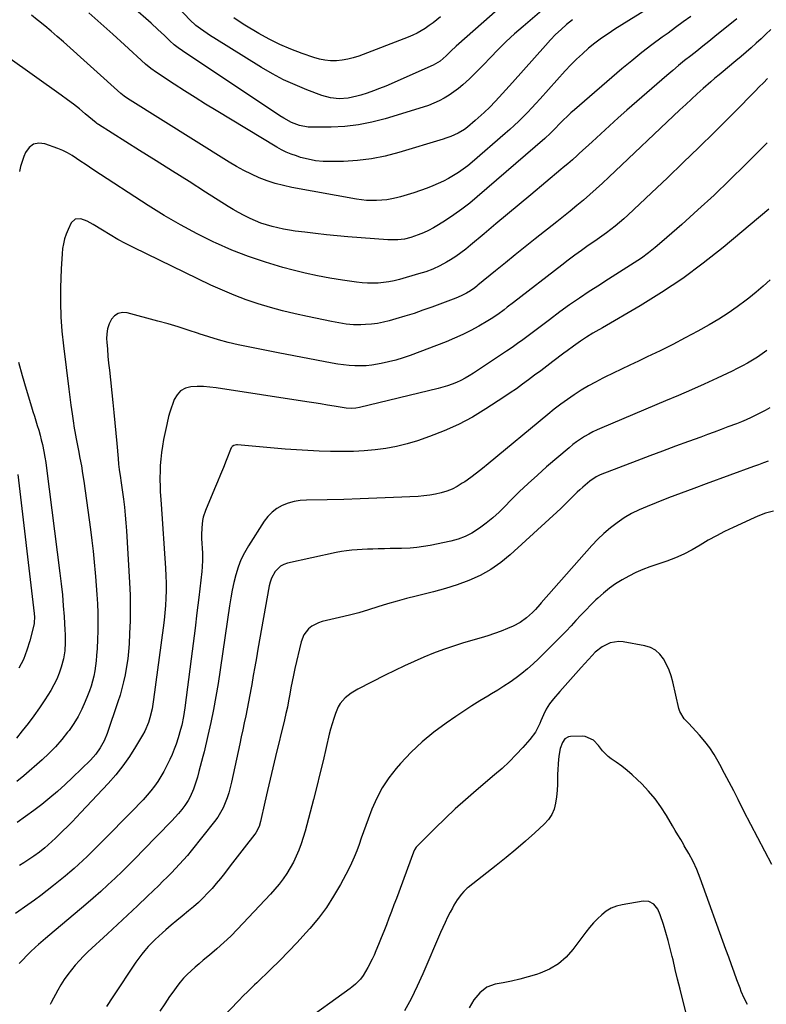
# Model space of a CAD drawing. Units: inches. Extents: x 1825430 to 1830744, y 436871 to 442219.
# Drawn here: x 1827607 to 1827998, y 440436 to 440952 of the extents above; entities that cross this region are included whole.
import ezdxf

# ---------------------------------------------------------------- set-up
doc = ezdxf.new("R2010")
doc.units = ezdxf.units.IN
doc.header["$MEASUREMENT"] = 0
doc.layers.add('7', color=7, linetype='Continuous')
doc.layers.add('8', color=7, linetype='Continuous')

msp = doc.modelspace()

# ---------------------------------------------------------------- linework, layer by layer
at = {"layer": '7', "color": 18}
for points in [[(1827889.59, 440985.39, 2022), (1827837, 440938.87, 2022), (1827835.62, 440937.62, 2022), (1827832.91, 440935.06, 2022), (1827830.47, 440932.6, 2022), (1827827.26, 440929.8, 2022), (1827823.58, 440927.66, 2022), (1827798.79, 440916.82, 2022), (1827795.59, 440915.5, 2022), (1827792.37, 440914.25, 2022), (1827789.1, 440913.12, 2022), (1827785.8, 440912.07, 2022), (1827783.64, 440911.43, 2022), (1827779.11, 440910.45, 2022), (1827774.49, 440910.19, 2022), (1827769.9, 440910.67, 2022), (1827765.45, 440911.91, 2022), (1827757.45, 440914.89, 2022), (1827751.35, 440917.37, 2022), (1827745.36, 440920.09, 2022), (1827739.55, 440923.16, 2022), (1827733.85, 440926.46, 2022), (1827708.85, 440941.97, 2022), (1827707.08, 440943.1, 2022), (1827703.62, 440945.47, 2022), (1827701.92, 440946.7, 2022), (1827699.44, 440948.58, 2022), (1827696.25, 440951.51, 2022), (1827687.75, 440960.52, 2022)], [(1827939.32, 440959.38, 2016), (1827918.72, 440946.53, 2016), (1827915.17, 440944.21, 2016), (1827911.68, 440941.79, 2016), (1827908.31, 440939.22, 2016), (1827905, 440936.55, 2016), (1827901.81, 440933.75, 2016), (1827898.7, 440930.86, 2016), (1827895.72, 440927.84, 2016), (1827892.81, 440924.75, 2016), (1827879.59, 440910.06, 2016), (1827877.42, 440907.68, 2016), (1827875.22, 440905.32, 2016), (1827872.99, 440902.99, 2016), (1827870.74, 440900.68, 2016), (1827868.44, 440898.42, 2016), (1827866.12, 440896.19, 2016), (1827863.73, 440894.02, 2016), (1827861.32, 440891.89, 2016), (1827844.11, 440877.03, 2016), (1827841.77, 440875.11, 2016), (1827839.37, 440873.26, 2016), (1827836.89, 440871.54, 2016), (1827834.35, 440869.89, 2016), (1827831.73, 440868.39, 2016), (1827829.06, 440866.98, 2016), (1827826.32, 440865.72, 2016), (1827823.52, 440864.56, 2016), (1827820.44, 440863.39, 2016), (1827816.99, 440862.13, 2016), (1827813.52, 440860.95, 2016), (1827810.01, 440859.87, 2016), (1827806.48, 440858.87, 2016), (1827804.52, 440858.35, 2016), (1827801.94, 440857.75, 2016), (1827799.34, 440857.27, 2016), (1827796.71, 440856.98, 2016), (1827794.07, 440856.81, 2016), (1827791.42, 440856.82, 2016), (1827788.78, 440856.93, 2016), (1827786.15, 440857.21, 2016), (1827783.52, 440857.6, 2016), (1827749.6, 440863.76, 2016), (1827745.25, 440864.7, 2016), (1827740.96, 440865.82, 2016), (1827736.75, 440867.23, 2016), (1827732.6, 440868.82, 2016), (1827728.54, 440870.65, 2016), (1827724.54, 440872.61, 2016), (1827720.64, 440874.75, 2016), (1827716.81, 440877.02, 2016), (1827663.68, 440910.25, 2016), (1827661.88, 440911.5, 2016), (1827660.19, 440912.89, 2016), (1827630.1, 440939.9, 2016), (1827626.88, 440942.74, 2016), (1827623.64, 440945.54, 2016), (1827620.35, 440948.29, 2016), (1827617.03, 440951.01, 2016), (1827616.44, 440951.49, 2016), (1827613.37, 440953.91, 2016)], [(1827958.44, 440953.29, 2014), (1827954.5, 440950.34, 2014), (1827950.54, 440947.43, 2014), (1827946.56, 440944.54, 2014), (1827943.58, 440942.42, 2014), (1827938.16, 440938.42, 2014), (1827932.8, 440934.32, 2014), (1827927.56, 440930.09, 2014), (1827922.39, 440925.76, 2014), (1827897.59, 440904.41, 2014), (1827895.65, 440902.69, 2014), (1827893.75, 440900.94, 2014), (1827891.9, 440899.13, 2014), (1827890.08, 440897.28, 2014), (1827887.19, 440894.27, 2014), (1827885.08, 440892.1, 2014), (1827882.13, 440889.35, 2014), (1827846.76, 440858.86, 2014), (1827842.77, 440855.56, 2014), (1827838.68, 440852.38, 2014), (1827834.47, 440849.37, 2014), (1827830.16, 440846.48, 2014), (1827826.4, 440844.07, 2014), (1827823.87, 440842.57, 2014), (1827821.28, 440841.17, 2014), (1827818.6, 440839.95, 2014), (1827815.87, 440838.84, 2014), (1827811.93, 440837.46, 2014), (1827808.58, 440836.67, 2014), (1827805.15, 440836.26, 2014), (1827801.7, 440836.2, 2014), (1827799.97, 440836.29, 2014), (1827778.99, 440837.91, 2014), (1827773.37, 440838.39, 2014), (1827767.75, 440838.93, 2014), (1827762.14, 440839.55, 2014), (1827756.54, 440840.24, 2014), (1827751.47, 440840.9, 2014), (1827748.42, 440841.35, 2014), (1827745.38, 440841.87, 2014), (1827742.37, 440842.5, 2014), (1827739.37, 440843.21, 2014), (1827736.41, 440844.05, 2014), (1827733.5, 440845.02, 2014), (1827730.64, 440846.15, 2014), (1827727.83, 440847.41, 2014), (1827724.69, 440848.99, 2014), (1827721.84, 440850.51, 2014), (1827719.05, 440852.12, 2014), (1827716.3, 440853.81, 2014), (1827704.5, 440861.31, 2014), (1827695.87, 440866.78, 2014), (1827687.23, 440872.25, 2014), (1827678.59, 440877.7, 2014), (1827669.94, 440883.14, 2014), (1827648.52, 440896.6, 2014), (1827648.21, 440896.8, 2014), (1827647.62, 440897.25, 2014), (1827647.34, 440897.48, 2014), (1827641.53, 440902.31, 2014), (1827638.46, 440904.81, 2014), (1827635.35, 440907.26, 2014), (1827632.18, 440909.64, 2014), (1827628.98, 440911.97, 2014), (1827601.01, 440931.84, 2014)], [(1827896.49, 440951.55, 2018), (1827893.47, 440949.06, 2018), (1827890.57, 440946.44, 2018), (1827887.74, 440943.74, 2018), (1827885.02, 440940.93, 2018), (1827882.37, 440938.05, 2018), (1827865.18, 440918.61, 2018), (1827863.47, 440916.69, 2018), (1827861.74, 440914.77, 2018), (1827860, 440912.87, 2018), (1827858.26, 440910.97, 2018), (1827856.13, 440908.72, 2018), (1827853.24, 440905.79, 2018), (1827850.26, 440902.95, 2018), (1827847.21, 440900.19, 2018), (1827845.67, 440898.83, 2018), (1827841.62, 440895.33, 2018), (1827840.09, 440894.11, 2018), (1827836.75, 440892.06, 2018), (1827832.87, 440890.39, 2018), (1827830.22, 440889.44, 2018), (1827828.88, 440889.01, 2018), (1827805.62, 440881.99, 2018), (1827798.51, 440880.15, 2018), (1827791.33, 440878.71, 2018), (1827784.06, 440877.85, 2018), (1827776.73, 440877.38, 2018), (1827770.01, 440877.22, 2018), (1827766.02, 440877.33, 2018), (1827762.06, 440877.69, 2018), (1827758.16, 440878.45, 2018), (1827754.29, 440879.47, 2018), (1827752.05, 440880.18, 2018), (1827749.38, 440881.13, 2018), (1827746.76, 440882.2, 2018), (1827744.23, 440883.46, 2018), (1827741.75, 440884.84, 2018), (1827710.06, 440903.94, 2018), (1827704.53, 440907.32, 2018), (1827699.02, 440910.74, 2018), (1827693.55, 440914.22, 2018), (1827688.11, 440917.74, 2018), (1827678.8, 440923.85, 2018), (1827675.83, 440925.96, 2018), (1827673.04, 440928.31, 2018), (1827662.08, 440938.34, 2018), (1827655.91, 440943.95, 2018), (1827649.72, 440949.54, 2018), (1827643.5, 440955.09, 2018)], [(1827827.53, 440953.11, 2024), (1827825.6, 440951.49, 2024), (1827823.64, 440949.93, 2024), (1827821.61, 440948.44, 2024), (1827819.54, 440947.01, 2024), (1827817.4, 440945.69, 2024), (1827815.21, 440944.47, 2024), (1827812.95, 440943.4, 2024), (1827810.63, 440942.42, 2024), (1827784.73, 440932.51, 2024), (1827781.86, 440931.57, 2024), (1827778.96, 440930.82, 2024), (1827776, 440930.35, 2024), (1827773, 440930.06, 2024), (1827769.99, 440930.09, 2024), (1827767.01, 440930.35, 2024), (1827764.09, 440930.93, 2024), (1827761.19, 440931.74, 2024), (1827755.02, 440933.84, 2024), (1827749.15, 440936.05, 2024), (1827743.4, 440938.5, 2024), (1827737.81, 440941.33, 2024), (1827732.34, 440944.39, 2024), (1827725.16, 440948.73, 2024), (1827722.19, 440950.6, 2024), (1827719.26, 440952.53, 2024)], [(1827982.52, 440952.06, 2012), (1827971.1, 440942.73, 2012), (1827967.96, 440940.18, 2012), (1827964.8, 440937.64, 2012), (1827961.62, 440935.13, 2012), (1827958.43, 440932.64, 2012), (1827955.26, 440930.13, 2012), (1827952.11, 440927.59, 2012), (1827949.01, 440924.99, 2012), (1827945.93, 440922.36, 2012), (1827925.09, 440904.16, 2012), (1827920.47, 440900.09, 2012), (1827915.88, 440895.99, 2012), (1827911.32, 440891.84, 2012), (1827906.8, 440887.66, 2012), (1827900.12, 440881.43, 2012), (1827898.94, 440880.35, 2012), (1827896.57, 440878.22, 2012), (1827894.15, 440876.15, 2012), (1827891.72, 440874.08, 2012), (1827890.5, 440873.06, 2012), (1827874.73, 440859.87, 2012), (1827868.65, 440854.77, 2012), (1827862.56, 440849.67, 2012), (1827856.48, 440844.57, 2012), (1827850.4, 440839.47, 2012), (1827843.19, 440833.42, 2012), (1827840.67, 440831.39, 2012), (1827838.09, 440829.45, 2012), (1827835.44, 440827.62, 2012), (1827832.73, 440825.86, 2012), (1827830.6, 440824.55, 2012), (1827827.15, 440822.62, 2012), (1827823.54, 440820.99, 2012), (1827819.82, 440819.61, 2012), (1827816.03, 440818.42, 2012), (1827805.97, 440815.52, 2012), (1827803.23, 440814.83, 2012), (1827800.47, 440814.26, 2012), (1827797.68, 440813.89, 2012), (1827794.87, 440813.64, 2012), (1827792.04, 440813.56, 2012), (1827789.22, 440813.6, 2012), (1827786.41, 440813.81, 2012), (1827783.6, 440814.12, 2012), (1827776.15, 440815.19, 2012), (1827769.65, 440816.23, 2012), (1827763.17, 440817.43, 2012), (1827756.74, 440818.85, 2012), (1827750.34, 440820.42, 2012), (1827744.88, 440821.86, 2012), (1827735.86, 440824.51, 2012), (1827726.96, 440827.48, 2012), (1827718.24, 440830.93, 2012), (1827709.64, 440834.71, 2012), (1827708.85, 440835.09, 2012), (1827700.04, 440839.47, 2012), (1827691.36, 440844.09, 2012), (1827682.87, 440849.06, 2012), (1827674.52, 440854.26, 2012), (1827646.06, 440872.77, 2012), (1827643.76, 440874.29, 2012), (1827641.47, 440875.82, 2012), (1827639.19, 440877.37, 2012), (1827636.93, 440878.94, 2012), (1827634.63, 440880.43, 2012), (1827632.26, 440881.79, 2012), (1827629.79, 440882.97, 2012), (1827627.26, 440884.03, 2012), (1827620.47, 440886.57, 2012), (1827617.27, 440886.91, 2012), (1827614.44, 440886.4, 2012), (1827612.16, 440884.65, 2012), (1827610.24, 440882.07, 2012), (1827609.37, 440879.91, 2012), (1827608.45, 440877.35, 2012), (1827607.66, 440874.74, 2012), (1827607.08, 440872.08, 2012)], [(1827998.65, 440920.74, 2008), (1827996.47, 440918.57, 2008), (1827994.32, 440916.38, 2008), (1827992.18, 440914.17, 2008), (1827990.04, 440911.96, 2008), (1827987.89, 440909.76, 2008), (1827985.73, 440907.57, 2008), (1827983.56, 440905.39, 2008), (1827970.85, 440892.74, 2008), (1827962.71, 440884.7, 2008), (1827954.52, 440876.7, 2008), (1827946.27, 440868.78, 2008), (1827937.98, 440860.89, 2008), (1827925.61, 440849.22, 2008), (1827923.44, 440847.24, 2008), (1827921.23, 440845.31, 2008), (1827918.96, 440843.46, 2008), (1827916.65, 440841.66, 2008), (1827914.3, 440839.91, 2008), (1827911.93, 440838.18, 2008), (1827909.53, 440836.48, 2008), (1827907.13, 440834.81, 2008), (1827904.85, 440833.25, 2008), (1827901.31, 440830.78, 2008), (1827897.8, 440828.27, 2008), (1827894.34, 440825.7, 2008), (1827890.92, 440823.08, 2008), (1827865.71, 440803.48, 2008), (1827862.43, 440800.94, 2008), (1827860.78, 440799.68, 2008), (1827857.46, 440797.2, 2008), (1827854.03, 440794.9, 2008), (1827852.26, 440793.82, 2008), (1827847.61, 440791.1, 2008), (1827843.44, 440788.81, 2008), (1827839.2, 440786.65, 2008), (1827834.87, 440784.72, 2008), (1827830.46, 440782.92, 2008), (1827811.6, 440775.79, 2008), (1827807.87, 440774.49, 2008), (1827804.11, 440773.32, 2008), (1827800.29, 440772.33, 2008), (1827796.44, 440771.48, 2008), (1827791.63, 440770.65, 2008), (1827788.65, 440770.33, 2008), (1827785.66, 440770.23, 2008), (1827782.66, 440770.27, 2008), (1827779.66, 440770.49, 2008), (1827776.67, 440770.79, 2008), (1827773.69, 440771.21, 2008), (1827770.72, 440771.71, 2008), (1827742.44, 440777.1, 2008), (1827737.22, 440778.12, 2008), (1827732, 440779.16, 2008), (1827726.78, 440780.24, 2008), (1827721.57, 440781.35, 2008), (1827716.4, 440782.57, 2008), (1827711.26, 440783.92, 2008), (1827706.17, 440785.46, 2008), (1827701.12, 440787.12, 2008), (1827700.74, 440787.25, 2008), (1827695.5, 440789.02, 2008), (1827690.24, 440790.71, 2008), (1827684.94, 440792.27, 2008), (1827679.62, 440793.75, 2008), (1827663.46, 440798.05, 2008), (1827661.01, 440798.18, 2008), (1827658.78, 440797.76, 2008), (1827656.89, 440796.51, 2008), (1827655.22, 440794.71, 2008), (1827654.04, 440792.27, 2008), (1827653.18, 440789.75, 2008), (1827652.8, 440787.11, 2008), (1827652.74, 440784.4, 2008), (1827652.86, 440782.66, 2008), (1827653.14, 440779.02, 2008), (1827653.44, 440775.38, 2008), (1827653.79, 440771.74, 2008), (1827654.16, 440768.1, 2008), (1827655.97, 440751.17, 2008), (1827656.52, 440745.79, 2008), (1827657.06, 440740.41, 2008), (1827657.56, 440735.02, 2008), (1827658.04, 440729.63, 2008), (1827658.72, 440721.73, 2008), (1827659, 440718.86, 2008), (1827659.36, 440716, 2008), (1827659.96, 440711.71, 2008), (1827660.16, 440710.29, 2008), (1827661.5, 440700.5, 2008), (1827662.03, 440696.36, 2008), (1827662.48, 440692.2, 2008), (1827662.86, 440688.03, 2008), (1827663.15, 440683.86, 2008), (1827664.73, 440656.86, 2008), (1827665.01, 440650.19, 2008), (1827665.14, 440643.51, 2008), (1827665.04, 440636.83, 2008), (1827664.79, 440630.16, 2008), (1827664.49, 440624.7, 2008), (1827664.2, 440620.76, 2008), (1827663.79, 440616.84, 2008), (1827663.21, 440612.94, 2008), (1827662.42, 440608.5, 2008), (1827661.63, 440604.91, 2008), (1827660.75, 440601.35, 2008), (1827659.74, 440597.83, 2008), (1827658.63, 440594.34, 2008), (1827653, 440577.74, 2008), (1827651.44, 440573.92, 2008), (1827649.44, 440570.31, 2008), (1827647.03, 440566.95, 2008), (1827645.68, 440565.4, 2008), (1827644.25, 440563.9, 2008), (1827634.94, 440554.77, 2008), (1827631.06, 440551.09, 2008), (1827627.11, 440547.5, 2008), (1827623.03, 440544.04, 2008), (1827618.88, 440540.67, 2008), (1827614.63, 440537.42, 2008), (1827610.32, 440534.26, 2008), (1827605.92, 440531.21, 2008)], [(1827998.53, 440887.07, 2006), (1827987.14, 440875.69, 2006), (1827978.96, 440867.66, 2006), (1827970.68, 440859.74, 2006), (1827962.25, 440851.98, 2006), (1827953.72, 440844.32, 2006), (1827943.35, 440835.18, 2006), (1827939.87, 440832.25, 2006), (1827936.32, 440829.43, 2006), (1827932.64, 440826.76, 2006), (1827928.89, 440824.2, 2006), (1827925.07, 440821.73, 2006), (1827921.24, 440819.28, 2006), (1827917.39, 440816.84, 2006), (1827913.54, 440814.43, 2006), (1827910.64, 440812.62, 2006), (1827905.37, 440809.25, 2006), (1827900.17, 440805.79, 2006), (1827895.06, 440802.2, 2006), (1827890, 440798.51, 2006), (1827884.46, 440794.36, 2006), (1827881.69, 440792.28, 2006), (1827878.92, 440790.2, 2006), (1827876.15, 440788.12, 2006), (1827873.38, 440786.04, 2006), (1827870.6, 440783.98, 2006), (1827867.79, 440781.95, 2006), (1827864.95, 440779.97, 2006), (1827862.09, 440778.03, 2006), (1827844.68, 440766.43, 2006), (1827842.55, 440765.1, 2006), (1827840.38, 440763.84, 2006), (1827838.14, 440762.71, 2006), (1827835.86, 440761.65, 2006), (1827833.52, 440760.72, 2006), (1827831.16, 440759.87, 2006), (1827828.76, 440759.14, 2006), (1827826.33, 440758.49, 2006), (1827785.07, 440748.56, 2006), (1827783.09, 440748.19, 2006), (1827781.07, 440748.04, 2006), (1827778.04, 440748.2, 2006), (1827777.04, 440748.34, 2006), (1827771.9, 440749.2, 2006), (1827768.32, 440749.79, 2006), (1827764.75, 440750.36, 2006), (1827761.17, 440750.93, 2006), (1827757.59, 440751.49, 2006), (1827710.02, 440758.77, 2006), (1827706.75, 440759.16, 2006), (1827703.47, 440759.4, 2006), (1827700.18, 440759.43, 2006), (1827696.89, 440759.31, 2006), (1827693.98, 440758.55, 2006), (1827691.48, 440757.27, 2006), (1827689.58, 440755.2, 2006), (1827688.08, 440752.6, 2006), (1827685.79, 440746.09, 2006), (1827685.1, 440743.72, 2006), (1827684.44, 440740.48, 2006), (1827684.27, 440739.67, 2006), (1827682.56, 440731.71, 2006), (1827681.92, 440728.32, 2006), (1827681.39, 440724.92, 2006), (1827681.04, 440721.5, 2006), (1827680.79, 440718.06, 2006), (1827680.68, 440715.61, 2006), (1827680.59, 440711.17, 2006), (1827680.71, 440706.73, 2006), (1827680.83, 440704.51, 2006), (1827681.09, 440700.07, 2006), (1827681.24, 440697.86, 2006), (1827683.54, 440664.3, 2006), (1827683.74, 440660.41, 2006), (1827683.86, 440656.52, 2006), (1827683.85, 440652.62, 2006), (1827683.77, 440648.72, 2006), (1827683.56, 440644.83, 2006), (1827683.28, 440640.94, 2006), (1827682.88, 440637.07, 2006), (1827682.41, 440633.2, 2006), (1827677.31, 440595.63, 2006), (1827676.49, 440590.76, 2006), (1827675.34, 440585.95, 2006), (1827674.6, 440583.6, 2006), (1827672.68, 440579.08, 2006), (1827671.51, 440576.91, 2006), (1827667.9, 440570.8, 2006), (1827664.67, 440565.73, 2006), (1827661.23, 440560.82, 2006), (1827657.48, 440556.15, 2006), (1827653.52, 440551.62, 2006), (1827639.28, 440536.38, 2006), (1827636.97, 440533.94, 2006), (1827634.63, 440531.52, 2006), (1827632.26, 440529.13, 2006), (1827629.86, 440526.77, 2006), (1827626.52, 440523.52, 2006), (1827625.78, 440522.8, 2006), (1827624.29, 440521.37, 2006), (1827622.01, 440519.26, 2006), (1827620.42, 440517.93, 2006), (1827617.62, 440515.74, 2006), (1827614.58, 440513.55, 2006), (1827613.02, 440512.5, 2006), (1827609.37, 440510.12, 2006), (1827607.1, 440508.64, 2006)], [(1827999.28, 440852.3, 2004), (1827975.4, 440832.28, 2004), (1827964.99, 440824, 2004), (1827954.31, 440816.08, 2004), (1827943.24, 440808.73, 2004), (1827931.92, 440801.74, 2004), (1827912.2, 440790.28, 2004), (1827908.87, 440788.33, 2004), (1827907.21, 440787.35, 2004), (1827903.91, 440785.37, 2004), (1827900.7, 440783.24, 2004), (1827897.17, 440780.67, 2004), (1827893.8, 440778.16, 2004), (1827892.12, 440776.91, 2004), (1827886.25, 440772.51, 2004), (1827883.09, 440770.13, 2004), (1827879.92, 440767.76, 2004), (1827876.75, 440765.38, 2004), (1827873.59, 440762.99, 2004), (1827870.4, 440760.64, 2004), (1827867.19, 440758.34, 2004), (1827863.93, 440756.09, 2004), (1827860.64, 440753.89, 2004), (1827851.3, 440747.77, 2004), (1827844.22, 440743.5, 2004), (1827836.97, 440739.59, 2004), (1827829.44, 440736.25, 2004), (1827821.73, 440733.26, 2004), (1827815.49, 440731.12, 2004), (1827810.04, 440729.45, 2004), (1827804.54, 440728.04, 2004), (1827798.95, 440727.03, 2004), (1827793.31, 440726.26, 2004), (1827787.61, 440725.81, 2004), (1827781.92, 440725.49, 2004), (1827776.21, 440725.38, 2004), (1827770.5, 440725.41, 2004), (1827769.98, 440725.42, 2004), (1827764, 440725.63, 2004), (1827758.03, 440725.9, 2004), (1827752.07, 440726.29, 2004), (1827746.11, 440726.76, 2004), (1827721.29, 440728.94, 2004), (1827720.78, 440728.95, 2004), (1827719.3, 440728.65, 2004), (1827718.49, 440728.12, 2004), (1827718.19, 440727.74, 2004), (1827717.95, 440727.31, 2004), (1827715.34, 440720.8, 2004), (1827713.84, 440717.07, 2004), (1827712.32, 440713.34, 2004), (1827710.79, 440709.62, 2004), (1827709.24, 440705.91, 2004), (1827704.51, 440694.6, 2004), (1827703.33, 440691.07, 2004), (1827702.94, 440689.26, 2004), (1827702.5, 440685.55, 2004), (1827702.4, 440681.81, 2004), (1827702.45, 440679.94, 2004), (1827702.86, 440672.18, 2004), (1827702.91, 440670.98, 2004), (1827702.93, 440668.58, 2004), (1827702.76, 440664.99, 2004), (1827702.53, 440662.6, 2004), (1827700.96, 440648.96, 2004), (1827700.02, 440640.94, 2004), (1827699.06, 440632.94, 2004), (1827698.06, 440624.93, 2004), (1827697.04, 440616.93, 2004), (1827693.7, 440591.21, 2004), (1827692.99, 440586.66, 2004), (1827692.05, 440582.15, 2004), (1827691.49, 440579.91, 2004), (1827690.21, 440575.49, 2004), (1827689.12, 440572.23, 2004), (1827688.12, 440569.54, 2004), (1827687.05, 440566.88, 2004), (1827685.86, 440564.27, 2004), (1827684.59, 440561.69, 2004), (1827682.66, 440557.95, 2004), (1827681.16, 440555.28, 2004), (1827679.56, 440552.69, 2004), (1827677.8, 440550.2, 2004), (1827675.92, 440547.78, 2004), (1827673.93, 440545.45, 2004), (1827671.9, 440543.15, 2004), (1827669.82, 440540.9, 2004), (1827667.69, 440538.69, 2004), (1827649.16, 440519.97, 2004), (1827646.98, 440517.79, 2004), (1827644.79, 440515.62, 2004), (1827642.58, 440513.46, 2004), (1827640.36, 440511.32, 2004), (1827638.1, 440509.22, 2004), (1827635.81, 440507.15, 2004), (1827633.47, 440505.14, 2004), (1827631.1, 440503.17, 2004), (1827624.91, 440498.15, 2004), (1827621.63, 440495.54, 2004), (1827618.31, 440492.99, 2004), (1827614.94, 440490.5, 2004), (1827611.54, 440488.06, 2004), (1827605.06, 440483.52, 2004)], [(1828000.11, 440815.34, 2002), (1827996.44, 440812.04, 2002), (1827992.68, 440808.85, 2002), (1827988.84, 440805.74, 2002), (1827987.45, 440804.64, 2002), (1827982.8, 440801.15, 2002), (1827978.04, 440797.81, 2002), (1827973.12, 440794.71, 2002), (1827968.11, 440791.77, 2002), (1827962.16, 440788.46, 2002), (1827955.63, 440784.92, 2002), (1827949.04, 440781.47, 2002), (1827942.39, 440778.16, 2002), (1827935.69, 440774.94, 2002), (1827931.06, 440772.78, 2002), (1827926.65, 440770.7, 2002), (1827922.25, 440768.6, 2002), (1827917.86, 440766.46, 2002), (1827913.48, 440764.31, 2002), (1827912.49, 440763.82, 2002), (1827908.65, 440761.83, 2002), (1827904.87, 440759.75, 2002), (1827901.17, 440757.52, 2002), (1827897.52, 440755.2, 2002), (1827893.96, 440752.76, 2002), (1827890.45, 440750.24, 2002), (1827887.02, 440747.6, 2002), (1827883.65, 440744.9, 2002), (1827852.37, 440718.91, 2002), (1827849.39, 440716.5, 2002), (1827846.37, 440714.14, 2002), (1827843.28, 440711.87, 2002), (1827840.15, 440709.65, 2002), (1827838.9, 440708.79, 2002), (1827836.29, 440707.2, 2002), (1827833.6, 440705.8, 2002), (1827830.77, 440704.69, 2002), (1827827.86, 440703.79, 2002), (1827824.86, 440703.12, 2002), (1827821.84, 440702.58, 2002), (1827818.8, 440702.21, 2002), (1827815.74, 440701.97, 2002), (1827802.9, 440701.34, 2002), (1827794.2, 440700.96, 2002), (1827785.51, 440700.63, 2002), (1827776.81, 440700.39, 2002), (1827768.11, 440700.2, 2002), (1827757.31, 440700.01, 2002), (1827754.05, 440699.76, 2002), (1827750.85, 440699.24, 2002), (1827747.74, 440698.34, 2002), (1827744.69, 440697.19, 2002), (1827741.87, 440695.6, 2002), (1827739.3, 440693.74, 2002), (1827737.09, 440691.46, 2002), (1827735.12, 440688.9, 2002), (1827726.92, 440676.01, 2002), (1827724.87, 440672.43, 2002), (1827723.05, 440668.74, 2002), (1827721.58, 440664.89, 2002), (1827720.35, 440660.95, 2002), (1827719.37, 440656.91, 2002), (1827718.47, 440652.85, 2002), (1827717.71, 440648.77, 2002), (1827717.04, 440644.66, 2002), (1827711.08, 440604.06, 2002), (1827709.97, 440597.17, 2002), (1827708.74, 440590.31, 2002), (1827707.31, 440583.48, 2002), (1827705.76, 440576.68, 2002), (1827703.73, 440568.28, 2002), (1827703.1, 440565.7, 2002), (1827702.44, 440563.12, 2002), (1827701.77, 440560.54, 2002), (1827701.08, 440557.97, 2002), (1827700.23, 440554.98, 2002), (1827699.6, 440552.86, 2002), (1827698.2, 440548.67, 2002), (1827696.45, 440544.64, 2002), (1827695.36, 440542.74, 2002), (1827693.64, 440540.17, 2002), (1827692.05, 440538.04, 2002), (1827690.39, 440535.97, 2002), (1827688.65, 440533.97, 2002), (1827686.85, 440532.02, 2002), (1827671.77, 440516.46, 2002), (1827668.18, 440512.79, 2002), (1827664.55, 440509.15, 2002), (1827660.88, 440505.56, 2002), (1827657.18, 440501.99, 2002), (1827653.43, 440498.48, 2002), (1827649.63, 440495.02, 2002), (1827645.78, 440491.62, 2002), (1827641.88, 440488.28, 2002), (1827623.08, 440472.43, 2002), (1827620.72, 440470.44, 2002), (1827617.07, 440467.38, 2002), (1827615.45, 440465.98, 2002), (1827612.87, 440463.51, 2002), (1827606.91, 440457.31, 2002)], [(1827606.64, 440772.29, 2012), (1827608.57, 440765.17, 2012), (1827610.62, 440758.08, 2012), (1827613.43, 440748.9, 2012), (1827614.19, 440746.43, 2012), (1827614.94, 440743.96, 2012), (1827615.7, 440741.49, 2012), (1827616.46, 440739.02, 2012), (1827617.18, 440736.54, 2012), (1827617.87, 440734.05, 2012), (1827618.5, 440731.54, 2012), (1827619.09, 440729.03, 2012), (1827619.85, 440725.44, 2012), (1827620.4, 440722.55, 2012), (1827620.86, 440719.65, 2012), (1827621.28, 440716.74, 2012), (1827628.31, 440661.74, 2012), (1827628.99, 440656.08, 2012), (1827629.58, 440650.41, 2012), (1827630.07, 440644.73, 2012), (1827630.49, 440639.04, 2012), (1827630.94, 440631.98, 2012), (1827631.05, 440629.82, 2012), (1827631.1, 440625.48, 2012), (1827630.88, 440621.16, 2012), (1827630.18, 440616.91, 2012), (1827628.98, 440612.52, 2012), (1827627.91, 440609.35, 2012), (1827626.66, 440606.26, 2012), (1827625.16, 440603.28, 2012), (1827623.5, 440600.37, 2012), (1827620.32, 440595.36, 2012), (1827617.56, 440591.17, 2012), (1827614.7, 440587.06, 2012), (1827611.68, 440583.05, 2012), (1827608.56, 440579.12, 2012), (1827605.48, 440575.4, 2012)], [(1827999.84, 440748.36, 1998), (1827997.45, 440746.97, 1998), (1827995.03, 440745.63, 1998), (1827992.56, 440744.39, 1998), (1827990.06, 440743.22, 1998), (1827987.52, 440742.11, 1998), (1827984.97, 440741.04, 1998), (1827982.41, 440740.01, 1998), (1827977.9, 440738.28, 1998), (1827974.35, 440736.94, 1998), (1827970.79, 440735.62, 1998), (1827967.23, 440734.3, 1998), (1827963.67, 440732.99, 1998), (1827957.26, 440730.65, 1998), (1827950.49, 440728.16, 1998), (1827943.73, 440725.65, 1998), (1827936.99, 440723.1, 1998), (1827930.25, 440720.54, 1998), (1827911.06, 440713.18, 1998), (1827908.92, 440712.19, 1998), (1827905.67, 440709.98, 1998), (1827901.91, 440706.76, 1998), (1827900.41, 440705.44, 1998), (1827898.94, 440704.09, 1998), (1827896.1, 440701.26, 1998), (1827893.29, 440698.41, 1998), (1827891.85, 440697.02, 1998), (1827890.39, 440695.65, 1998), (1827863.95, 440671.34, 1998), (1827858.98, 440667.27, 1998), (1827853.76, 440663.61, 1998), (1827848.16, 440660.56, 1998), (1827842.31, 440657.92, 1998), (1827836.22, 440655.72, 1998), (1827830.07, 440653.71, 1998), (1827823.85, 440651.95, 1998), (1827817.57, 440650.37, 1998), (1827814.81, 440649.74, 1998), (1827809.75, 440648.51, 1998), (1827804.72, 440647.17, 1998), (1827799.73, 440645.69, 1998), (1827794.77, 440644.11, 1998), (1827789.8, 440642.52, 1998), (1827784.81, 440641.04, 1998), (1827779.78, 440639.72, 1998), (1827774.71, 440638.49, 1998), (1827765.57, 440636.42, 1998), (1827763.61, 440635.81, 1998), (1827760.06, 440633.92, 1998), (1827758.46, 440632.65, 1998), (1827755.96, 440629.48, 1998), (1827754.48, 440625.73, 1998), (1827751.24, 440611.76, 1998), (1827750.5, 440608.42, 1998), (1827749.81, 440605.07, 1998), (1827749.17, 440601.72, 1998), (1827748.58, 440598.35, 1998), (1827747.99, 440594.98, 1998), (1827747.34, 440591.63, 1998), (1827746.62, 440588.29, 1998), (1827745.85, 440584.96, 1998), (1827741.2, 440565.83, 1998), (1827739.77, 440559.85, 1998), (1827738.35, 440553.87, 1998), (1827736.96, 440547.87, 1998), (1827735.6, 440541.88, 1998), (1827733.3, 440531.68, 1998), (1827732.49, 440529.05, 1998), (1827730.78, 440525.82, 1998), (1827730.25, 440525.08, 1998), (1827724.65, 440517.85, 1998), (1827722.24, 440514.74, 1998), (1827719.83, 440511.62, 1998), (1827717.44, 440508.49, 1998), (1827714.42, 440504.52, 1998), (1827712.31, 440501.84, 1998), (1827710.15, 440499.2, 1998), (1827707.9, 440496.64, 1998), (1827705.59, 440494.13, 1998), (1827703.2, 440491.71, 1998), (1827700.75, 440489.35, 1998), (1827698.2, 440487.08, 1998), (1827695.59, 440484.89, 1998), (1827692.27, 440482.17, 1998), (1827689.42, 440479.8, 1998), (1827686.59, 440477.41, 1998), (1827683.77, 440475, 1998), (1827682.01, 440473.48, 1998), (1827680.06, 440471.73, 1998), (1827678.15, 440469.94, 1998), (1827676.29, 440468.09, 1998), (1827674.48, 440466.2, 1998), (1827672.75, 440464.24, 1998), (1827671.08, 440462.23, 1998), (1827669.51, 440460.14, 1998), (1827668, 440458, 1998), (1827655.91, 440440, 1998), (1827652.63, 440434.94, 1998)], [(1827999.05, 440720.39, 1996), (1827996.46, 440719.46, 1996), (1827993.87, 440718.53, 1996), (1827991.28, 440717.59, 1996), (1827966.61, 440708.59, 1996), (1827960.02, 440706.15, 1996), (1827953.43, 440703.68, 1996), (1827946.87, 440701.15, 1996), (1827940.32, 440698.59, 1996), (1827935.6, 440696.71, 1996), (1827931.5, 440694.91, 1996), (1827927.51, 440692.92, 1996), (1827923.67, 440690.65, 1996), (1827919.94, 440688.18, 1996), (1827916.39, 440685.45, 1996), (1827912.97, 440682.57, 1996), (1827909.76, 440679.47, 1996), (1827906.68, 440676.22, 1996), (1827880.17, 440646.23, 1996), (1827879.42, 440645.37, 1996), (1827877.18, 440642.79, 1996), (1827875.64, 440641.11, 1996), (1827872.53, 440638.32, 1996), (1827869.2, 440635.87, 1996), (1827865.52, 440633.97, 1996), (1827862.59, 440632.74, 1996), (1827859.18, 440631.38, 1996), (1827855.74, 440630.1, 1996), (1827852.25, 440628.94, 1996), (1827848.74, 440627.86, 1996), (1827839.6, 440625.24, 1996), (1827834.3, 440623.6, 1996), (1827829.04, 440621.82, 1996), (1827823.85, 440619.84, 1996), (1827818.72, 440617.72, 1996), (1827813.64, 440615.46, 1996), (1827808.59, 440613.14, 1996), (1827803.58, 440610.73, 1996), (1827798.6, 440608.27, 1996), (1827784.29, 440601.06, 1996), (1827780.77, 440598.98, 1996), (1827777.54, 440596.46, 1996), (1827774.89, 440593.43, 1996), (1827773.9, 440591.69, 1996), (1827772.53, 440588.33, 1996), (1827771.61, 440585.62, 1996), (1827770.75, 440582.89, 1996), (1827769.99, 440580.14, 1996), (1827769.29, 440577.37, 1996), (1827766.01, 440563.46, 1996), (1827764.39, 440556.74, 1996), (1827762.74, 440550.02, 1996), (1827761.04, 440543.31, 1996), (1827759.3, 440536.62, 1996), (1827757.54, 440529.95, 1996), (1827756.6, 440526.61, 1996), (1827755.59, 440523.3, 1996), (1827754.48, 440520.01, 1996), (1827753.29, 440516.75, 1996), (1827751.95, 440513.55, 1996), (1827750.49, 440510.43, 1996), (1827748.83, 440507.42, 1996), (1827747.05, 440504.47, 1996), (1827745.09, 440501.63, 1996), (1827743.03, 440498.87, 1996), (1827740.83, 440496.22, 1996), (1827738.53, 440493.65, 1996), (1827721.15, 440475.26, 1996), (1827717.68, 440471.73, 1996), (1827714.12, 440468.29, 1996), (1827710.43, 440465, 1996), (1827706.65, 440461.8, 1996), (1827703.28, 440459.05, 1996), (1827701.14, 440457.26, 1996), (1827699.04, 440455.44, 1996), (1827697, 440453.55, 1996), (1827694.98, 440451.63, 1996), (1827693.06, 440449.62, 1996), (1827691.22, 440447.55, 1996), (1827689.49, 440445.37, 1996), (1827687.85, 440443.13, 1996), (1827685.73, 440440.06, 1996), (1827683.12, 440436.21, 1996), (1827680.54, 440432.34, 1996)], [(1827606.35, 440713.37, 2014), (1827614.81, 440640.7, 2014), (1827614.98, 440638.65, 2014), (1827614.87, 440635.92, 2014), (1827614.73, 440635.25, 2014), (1827612.55, 440626.37, 2014), (1827611.03, 440621.38, 2014), (1827609.17, 440616.54, 2014), (1827606.81, 440611.92, 2014)], [(1828001.74, 440694.27, 1994), (1827997.63, 440693.09, 1994), (1827993.63, 440691.63, 1994), (1827991.67, 440690.79, 1994), (1827980.59, 440685.7, 1994), (1827976.2, 440683.58, 1994), (1827971.86, 440681.34, 1994), (1827967.61, 440678.95, 1994), (1827963.43, 440676.45, 1994), (1827959.21, 440674.01, 1994), (1827954.9, 440671.77, 1994), (1827950.45, 440669.82, 1994), (1827945.91, 440668.07, 1994), (1827937.13, 440665.02, 1994), (1827933.37, 440663.59, 1994), (1827929.67, 440662.01, 1994), (1827926.08, 440660.23, 1994), (1827922.55, 440658.3, 1994), (1827919.15, 440656.15, 1994), (1827915.87, 440653.85, 1994), (1827912.77, 440651.32, 1994), (1827909.77, 440648.64, 1994), (1827908.83, 440647.73, 1994), (1827906.15, 440645.1, 1994), (1827903.5, 440642.43, 1994), (1827900.9, 440639.71, 1994), (1827898.34, 440636.95, 1994), (1827895.79, 440634.19, 1994), (1827893.21, 440631.45, 1994), (1827890.59, 440628.75, 1994), (1827887.94, 440626.08, 1994), (1827878.7, 440616.87, 1994), (1827875.92, 440614.23, 1994), (1827873.07, 440611.68, 1994), (1827870.09, 440609.27, 1994), (1827867.03, 440606.96, 1994), (1827863.89, 440604.75, 1994), (1827860.71, 440602.6, 1994), (1827857.48, 440600.54, 1994), (1827854.21, 440598.53, 1994), (1827852.29, 440597.39, 1994), (1827848.06, 440594.82, 1994), (1827843.85, 440592.2, 1994), (1827839.7, 440589.5, 1994), (1827835.58, 440586.76, 1994), (1827830.45, 440583.28, 1994), (1827824, 440578.53, 1994), (1827817.83, 440573.47, 1994), (1827812.07, 440567.94, 1994), (1827806.58, 440562.1, 1994), (1827804.31, 440559.49, 1994), (1827800.46, 440554.55, 1994), (1827796.99, 440549.38, 1994), (1827794.1, 440543.87, 1994), (1827791.59, 440538.14, 1994), (1827789.63, 440532.94, 1994), (1827788.41, 440529.62, 1994), (1827787.2, 440526.29, 1994), (1827786.04, 440522.96, 1994), (1827784.9, 440519.61, 1994), (1827783.69, 440516.29, 1994), (1827782.38, 440513.02, 1994), (1827780.9, 440509.82, 1994), (1827779.32, 440506.66, 1994), (1827775.07, 440498.72, 1994), (1827771.55, 440492.65, 1994), (1827767.76, 440486.77, 1994), (1827763.56, 440481.17, 1994), (1827759.1, 440475.76, 1994), (1827756.97, 440473.37, 1994), (1827752.51, 440468.45, 1994), (1827747.97, 440463.61, 1994), (1827743.32, 440458.87, 1994), (1827738.59, 440454.21, 1994), (1827731.41, 440447.3, 1994), (1827730.21, 440446.15, 1994), (1827726.62, 440442.7, 1994), (1827724.24, 440440.38, 1994), (1827721.92, 440438.01, 1994), (1827708.23, 440423.72, 1994)], [(1828000.85, 440509.21, 1992), (1827997.16, 440516.18, 1992), (1827993.5, 440523.16, 1992), (1827989.89, 440530.16, 1992), (1827986.32, 440537.19, 1992), (1827983.31, 440543.16, 1992), (1827980.97, 440547.77, 1992), (1827978.59, 440552.36, 1992), (1827976.17, 440556.93, 1992), (1827973.73, 440561.49, 1992), (1827972.87, 440563.06, 1992), (1827970.71, 440566.73, 1992), (1827968.37, 440570.28, 1992), (1827965.79, 440573.64, 1992), (1827963.04, 440576.89, 1992), (1827959.41, 440580.88, 1992), (1827957.27, 440583.2, 1992), (1827955.09, 440585.49, 1992), (1827952.68, 440589.38, 1992), (1827952.21, 440590.86, 1992), (1827949.07, 440604.82, 1992), (1827948.2, 440607.97, 1992), (1827947.14, 440611.04, 1992), (1827945.79, 440614, 1992), (1827944.25, 440616.89, 1992), (1827942.31, 440619.34, 1992), (1827940.08, 440621.37, 1992), (1827937.39, 440622.76, 1992), (1827934.42, 440623.73, 1992), (1827923.1, 440625.8, 1992), (1827920.79, 440625.98, 1992), (1827916.35, 440625.3, 1992), (1827912.18, 440623.21, 1992), (1827908.48, 440620.32, 1992), (1827906.81, 440618.65, 1992), (1827901.09, 440612.27, 1992), (1827898.3, 440609.15, 1992), (1827895.51, 440606.02, 1992), (1827892.73, 440602.89, 1992), (1827889.95, 440599.75, 1992), (1827886.61, 440595.97, 1992), (1827884.56, 440593.35, 1992), (1827882.83, 440590.51, 1992), (1827881.34, 440587.53, 1992), (1827880.01, 440584.46, 1992), (1827879.39, 440582.95, 1992), (1827877.17, 440578.56, 1992), (1827874.23, 440574.61, 1992), (1827870.63, 440570.55, 1992), (1827867.1, 440566.74, 1992), (1827863.47, 440563.04, 1992), (1827859.68, 440559.5, 1992), (1827855.79, 440556.07, 1992), (1827846.1, 440547.89, 1992), (1827840.62, 440543.15, 1992), (1827835.22, 440538.32, 1992), (1827829.95, 440533.35, 1992), (1827824.76, 440528.29, 1992), (1827815.12, 440518.65, 1992), (1827814.83, 440518.33, 1992), (1827813.85, 440516.89, 1992), (1827813.31, 440515.7, 1992), (1827804.41, 440491.49, 1992), (1827803.12, 440488.01, 1992), (1827801.82, 440484.54, 1992), (1827800.5, 440481.08, 1992), (1827799.17, 440477.63, 1992), (1827797.79, 440474.12, 1992), (1827796.43, 440470.74, 1992), (1827795.05, 440467.37, 1992), (1827793.65, 440464.01, 1992), (1827792.7, 440461.76, 1992), (1827791.71, 440459.56, 1992), (1827789.5, 440455.28, 1992), (1827787.03, 440451.17, 1992), (1827785.61, 440449.19, 1992), (1827783.01, 440446.62, 1992), (1827781.12, 440445.06, 1992), (1827780.14, 440444.33, 1992), (1827754.64, 440425.72, 1992)], [(1827957.88, 440424.59, 1988), (1827954.13, 440438.94, 1988), (1827952.84, 440444, 1988), (1827951.57, 440449.08, 1988), (1827950.36, 440454.16, 1988), (1827949.18, 440459.26, 1988), (1827948.79, 440460.95, 1988), (1827947.77, 440465.19, 1988), (1827946.68, 440469.4, 1988), (1827945.47, 440473.59, 1988), (1827944.19, 440477.76, 1988), (1827942.52, 440482.92, 1988), (1827941.17, 440485.85, 1988), (1827939.14, 440488.35, 1988), (1827936.54, 440489.89, 1988), (1827933.53, 440490.07, 1988), (1827922.5, 440488.12, 1988), (1827919.58, 440487.34, 1988), (1827916.81, 440486.26, 1988), (1827914.25, 440484.74, 1988), (1827911.84, 440482.91, 1988), (1827909.62, 440480.79, 1988), (1827907.49, 440478.58, 1988), (1827905.49, 440476.25, 1988), (1827903.59, 440473.83, 1988), (1827896.79, 440464.66, 1988), (1827893.18, 440460.64, 1988), (1827889.18, 440457.15, 1988), (1827884.6, 440454.47, 1988), (1827879.64, 440452.33, 1988), (1827877.67, 440451.69, 1988), (1827873.35, 440450.39, 1988), (1827869.02, 440449.2, 1988), (1827864.63, 440448.18, 1988), (1827860.22, 440447.27, 1988), (1827856.18, 440446.51, 1988), (1827851.73, 440444.93, 1988), (1827848.01, 440442.04, 1988), (1827844.94, 440438.26, 1988), (1827842.44, 440434.08, 1988)]]:
    msp.add_polyline3d(points, dxfattribs=at)
at = {"layer": '8', "color": 18}
for points in [[(1827885.47, 440960.59, 2020), (1827870.72, 440948.01, 2020), (1827866.26, 440944.07, 2020), (1827861.88, 440940.04, 2020), (1827857.63, 440935.88, 2020), (1827853.46, 440931.62, 2020), (1827850.15, 440928.12, 2020), (1827847.68, 440925.57, 2020), (1827845.17, 440923.06, 2020), (1827842.61, 440920.62, 2020), (1827839.23, 440917.51, 2020), (1827836.93, 440915.56, 2020), (1827834.54, 440913.72, 2020), (1827832.04, 440912.04, 2020), (1827829.47, 440910.46, 2020), (1827826.8, 440909.06, 2020), (1827824.07, 440907.78, 2020), (1827821.27, 440906.68, 2020), (1827818.41, 440905.7, 2020), (1827798.58, 440899.62, 2020), (1827791.62, 440897.82, 2020), (1827784.6, 440896.43, 2020), (1827777.49, 440895.65, 2020), (1827770.31, 440895.3, 2020), (1827760.46, 440895.23, 2020), (1827758.18, 440895.35, 2020), (1827753.75, 440896.18, 2020), (1827749.48, 440897.8, 2020), (1827745.43, 440899.91, 2020), (1827743.48, 440901.12, 2020), (1827692.44, 440935.19, 2020), (1827690.23, 440936.73, 2020), (1827688.13, 440938.4, 2020), (1827685.76, 440940.54, 2020), (1827682.99, 440943.21, 2020), (1827679.54, 440946.47, 2020), (1827676.01, 440949.66, 2020), (1827647.18, 440975.11, 2020)], [(1828000.33, 440946.4, 2010), (1827997.81, 440943.96, 2010), (1827995.26, 440941.56, 2010), (1827992.69, 440939.18, 2010), (1827990.09, 440936.84, 2010), (1827987.46, 440934.51, 2010), (1827984.81, 440932.23, 2010), (1827982.13, 440929.97, 2010), (1827977.67, 440926.26, 2010), (1827975.49, 440924.46, 2010), (1827973.3, 440922.69, 2010), (1827971.12, 440920.9, 2010), (1827968.98, 440919.06, 2010), (1827964.94, 440915.47, 2010), (1827961.88, 440912.73, 2010), (1827958.84, 440909.96, 2010), (1827955.83, 440907.17, 2010), (1827952.83, 440904.35, 2010), (1827915.64, 440869.01, 2010), (1827912.36, 440865.96, 2010), (1827909.04, 440862.94, 2010), (1827905.67, 440859.99, 2010), (1827902.26, 440857.08, 2010), (1827898.81, 440854.22, 2010), (1827895.34, 440851.37, 2010), (1827891.86, 440848.55, 2010), (1827888.36, 440845.75, 2010), (1827877.04, 440836.75, 2010), (1827871.84, 440832.59, 2010), (1827866.65, 440828.43, 2010), (1827861.48, 440824.24, 2010), (1827856.31, 440820.04, 2010), (1827847.07, 440812.49, 2010), (1827846.53, 440812.06, 2010), (1827845.45, 440811.21, 2010), (1827843.21, 440809.64, 2010), (1827841.09, 440808.44, 2010), (1827838.31, 440807.02, 2010), (1827835.44, 440805.81, 2010), (1827822.96, 440801.07, 2010), (1827818.3, 440799.37, 2010), (1827813.62, 440797.76, 2010), (1827808.89, 440796.27, 2010), (1827804.13, 440794.87, 2010), (1827800.69, 440793.9, 2010), (1827797.62, 440793.15, 2010), (1827794.52, 440792.54, 2010), (1827791.39, 440792.14, 2010), (1827788.24, 440791.88, 2010), (1827785.76, 440791.76, 2010), (1827781.91, 440791.77, 2010), (1827778.09, 440792.18, 2010), (1827774.29, 440792.83, 2010), (1827770.5, 440793.56, 2010), (1827757.88, 440796.13, 2010), (1827751.36, 440797.57, 2010), (1827744.87, 440799.14, 2010), (1827738.43, 440800.91, 2010), (1827732.03, 440802.81, 2010), (1827725.71, 440804.95, 2010), (1827719.45, 440807.27, 2010), (1827713.31, 440809.86, 2010), (1827707.24, 440812.63, 2010), (1827666.83, 440832.19, 2010), (1827662.67, 440834.3, 2010), (1827658.56, 440836.5, 2010), (1827654.53, 440838.83, 2010), (1827650.55, 440841.27, 2010), (1827645.72, 440844.34, 2010), (1827642.57, 440846.05, 2010), (1827639.21, 440847.32, 2010), (1827636.29, 440847.14, 2010), (1827634.2, 440845.1, 2010), (1827632.61, 440841.72, 2010), (1827631.6, 440839.29, 2010), (1827630.76, 440836.81, 2010), (1827630.16, 440834.25, 2010), (1827629.73, 440831.66, 2010), (1827629.45, 440829.02, 2010), (1827629.22, 440826.38, 2010), (1827629.06, 440823.74, 2010), (1827628.95, 440821.09, 2010), (1827628.65, 440811.16, 2010), (1827628.6, 440803.55, 2010), (1827628.79, 440795.96, 2010), (1827629.33, 440788.38, 2010), (1827630.11, 440780.81, 2010), (1827632.98, 440758.11, 2010), (1827633.34, 440755.33, 2010), (1827633.69, 440752.54, 2010), (1827634.06, 440749.77, 2010), (1827634.67, 440745.16, 2010), (1827635.19, 440741.43, 2010), (1827635.76, 440737.71, 2010), (1827636.07, 440735.85, 2010), (1827636.75, 440732.15, 2010), (1827637.12, 440730.3, 2010), (1827638, 440725.99, 2010), (1827638.78, 440721.98, 2010), (1827639.51, 440717.96, 2010), (1827640.16, 440713.93, 2010), (1827640.76, 440709.88, 2010), (1827644.24, 440684.53, 2010), (1827644.98, 440678.87, 2010), (1827645.66, 440673.21, 2010), (1827646.26, 440667.54, 2010), (1827646.8, 440661.86, 2010), (1827646.97, 440659.95, 2010), (1827647.35, 440655.22, 2010), (1827647.67, 440650.49, 2010), (1827647.92, 440645.75, 2010), (1827648.11, 440641.01, 2010), (1827648.2, 440636.12, 2010), (1827648.19, 440631.54, 2010), (1827648.04, 440626.95, 2010), (1827647.79, 440622.37, 2010), (1827647.52, 440618.61, 2010), (1827647.28, 440615.91, 2010), (1827646.95, 440613.23, 2010), (1827646.52, 440610.56, 2010), (1827646, 440607.9, 2010), (1827645.36, 440605.27, 2010), (1827644.63, 440602.66, 2010), (1827643.77, 440600.1, 2010), (1827642.81, 440597.57, 2010), (1827641.56, 440594.51, 2010), (1827639.76, 440590.56, 2010), (1827637.78, 440586.7, 2010), (1827635.51, 440583.01, 2010), (1827633.06, 440579.42, 2010), (1827632.34, 440578.46, 2010), (1827629.27, 440574.58, 2010), (1827626.04, 440570.84, 2010), (1827622.57, 440567.33, 2010), (1827618.95, 440563.96, 2010), (1827609.33, 440555.59, 2010), (1827605.78, 440552.6, 2010)], [(1827998.34, 440778.3, 2000), (1827995.87, 440776.54, 2000), (1827993.34, 440774.87, 2000), (1827990.77, 440773.25, 2000), (1827988.14, 440771.72, 2000), (1827985.49, 440770.25, 2000), (1827982.79, 440768.86, 2000), (1827980.06, 440767.53, 2000), (1827972.22, 440763.85, 2000), (1827965.52, 440760.77, 2000), (1827958.8, 440757.74, 2000), (1827952.05, 440754.79, 2000), (1827945.27, 440751.9, 2000), (1827911.84, 440737.87, 2000), (1827909.54, 440736.85, 2000), (1827907.28, 440735.76, 2000), (1827905.07, 440734.57, 2000), (1827902.89, 440733.32, 2000), (1827900.78, 440731.97, 2000), (1827898.71, 440730.55, 2000), (1827896.72, 440729.03, 2000), (1827894.77, 440727.45, 2000), (1827883.03, 440717.4, 2000), (1827878.17, 440713.13, 2000), (1827873.39, 440708.77, 2000), (1827868.73, 440704.29, 2000), (1827864.15, 440699.72, 2000), (1827861.29, 440696.8, 2000), (1827858.12, 440693.72, 2000), (1827854.85, 440690.76, 2000), (1827851.42, 440687.98, 2000), (1827847.9, 440685.31, 2000), (1827843.84, 440682.72, 2000), (1827840.35, 440680.93, 2000), (1827836.67, 440679.58, 2000), (1827832.85, 440678.54, 2000), (1827822.04, 440676.31, 2000), (1827818.58, 440675.7, 2000), (1827815.12, 440675.21, 2000), (1827811.63, 440674.92, 2000), (1827807, 440674.73, 2000), (1827804.05, 440674.67, 2000), (1827801.1, 440674.61, 2000), (1827798.15, 440674.55, 2000), (1827794.83, 440674.48, 2000), (1827792.07, 440674.4, 2000), (1827789.31, 440674.31, 2000), (1827786.56, 440674.18, 2000), (1827783.8, 440674.03, 2000), (1827781.05, 440673.79, 2000), (1827778.32, 440673.48, 2000), (1827775.6, 440673.04, 2000), (1827772.9, 440672.52, 2000), (1827747.32, 440666.98, 2000), (1827745.43, 440666.33, 2000), (1827743.71, 440665.43, 2000), (1827740.92, 440662.66, 2000), (1827738.99, 440659.05, 2000), (1827738.35, 440657.12, 2000), (1827737.86, 440655.12, 2000), (1827731.94, 440621.94, 2000), (1827731.12, 440617.35, 2000), (1827730.31, 440612.75, 2000), (1827729.52, 440608.15, 2000), (1827728.73, 440603.54, 2000), (1827728.42, 440601.72, 2000), (1827727.76, 440598.03, 2000), (1827727.07, 440594.35, 2000), (1827726.33, 440590.69, 2000), (1827725.56, 440587.02, 2000), (1827724.76, 440583.36, 2000), (1827723.96, 440579.71, 2000), (1827723.17, 440576.04, 2000), (1827722.39, 440572.38, 2000), (1827718.11, 440552.25, 2000), (1827717.46, 440549.5, 2000), (1827716.7, 440546.78, 2000), (1827715.82, 440544.11, 2000), (1827714.83, 440541.46, 2000), (1827713.68, 440538.89, 2000), (1827712.38, 440536.41, 2000), (1827710.87, 440534.04, 2000), (1827709.21, 440531.76, 2000), (1827697.03, 440516.42, 2000), (1827695.06, 440514, 2000), (1827693.04, 440511.63, 2000), (1827690.95, 440509.32, 2000), (1827688.82, 440507.04, 2000), (1827686.64, 440504.81, 2000), (1827684.44, 440502.6, 2000), (1827682.22, 440500.42, 2000), (1827679.98, 440498.25, 2000), (1827674.08, 440492.61, 2000), (1827668.87, 440487.65, 2000), (1827663.64, 440482.7, 2000), (1827658.4, 440477.77, 2000), (1827653.13, 440472.86, 2000), (1827642.97, 440463.42, 2000), (1827640.68, 440461.19, 2000), (1827638.46, 440458.91, 2000), (1827636.34, 440456.53, 2000), (1827634.29, 440454.08, 2000), (1827632.37, 440451.54, 2000), (1827630.53, 440448.94, 2000), (1827628.85, 440446.24, 2000), (1827627.25, 440443.48, 2000), (1827623.73, 440436.97, 2000), (1827623.16, 440435.92, 2000)], [(1827988.23, 440435.87, 1990), (1827986.47, 440439.22, 1990), (1827984.94, 440442.68, 1990), (1827984.26, 440444.45, 1990), (1827982.66, 440448.81, 1990), (1827981.21, 440452.78, 1990), (1827979.77, 440456.74, 1990), (1827978.33, 440460.71, 1990), (1827976.9, 440464.68, 1990), (1827963.46, 440502.13, 1990), (1827961.72, 440506.52, 1990), (1827959.69, 440510.78, 1990), (1827957.46, 440514.95, 1990), (1827955.1, 440519.05, 1990), (1827954.64, 440519.82, 1990), (1827953.2, 440522.24, 1990), (1827951.77, 440524.66, 1990), (1827950.33, 440527.08, 1990), (1827948.9, 440529.51, 1990), (1827945.69, 440534.93, 1990), (1827942.86, 440539.33, 1990), (1827939.81, 440543.57, 1990), (1827936.43, 440547.55, 1990), (1827932.85, 440551.37, 1990), (1827930.5, 440553.69, 1990), (1827927.86, 440556.14, 1990), (1827925.15, 440558.5, 1990), (1827922.31, 440560.7, 1990), (1827919.39, 440562.81, 1990), (1827916.84, 440564.54, 1990), (1827915.21, 440565.79, 1990), (1827912.32, 440568.65, 1990), (1827910.14, 440571.59, 1990), (1827907.58, 440574.31, 1990), (1827903.15, 440576.3, 1990), (1827901.92, 440576.38, 1990), (1827895.56, 440576.23, 1990), (1827894.46, 440576.04, 1990), (1827892.62, 440575.02, 1990), (1827891.29, 440573.17, 1990), (1827890.17, 440569.87, 1990), (1827889.68, 440566.95, 1990), (1827889.31, 440564.32, 1990), (1827889.02, 440561.67, 1990), (1827888.87, 440559.02, 1990), (1827888.8, 440556.36, 1990), (1827888.8, 440554.61, 1990), (1827888.72, 440551.29, 1990), (1827888.53, 440547.97, 1990), (1827888.19, 440544.67, 1990), (1827887.75, 440541.38, 1990), (1827886.91, 440538.25, 1990), (1827885.71, 440535.33, 1990), (1827883.94, 440532.72, 1990), (1827881.8, 440530.3, 1990), (1827876.92, 440525.83, 1990), (1827871.99, 440521.4, 1990), (1827866.98, 440517.05, 1990), (1827861.87, 440512.82, 1990), (1827856.7, 440508.68, 1990), (1827842.01, 440497.2, 1990), (1827841.53, 440496.81, 1990), (1827839.75, 440495.09, 1990), (1827838.55, 440493.67, 1990), (1827836.29, 440490.66, 1990), (1827834.49, 440487.86, 1990), (1827833.68, 440486.41, 1990), (1827832.49, 440484.17, 1990), (1827831.16, 440481.56, 1990), (1827829.86, 440478.92, 1990), (1827828.63, 440476.26, 1990), (1827827.45, 440473.57, 1990), (1827818.25, 440452.01, 1990), (1827815.26, 440445.42, 1990), (1827812.08, 440438.93, 1990), (1827808.61, 440432.59, 1990)]]:
    msp.add_polyline3d(points, dxfattribs=at)

doc.saveas('drawing.dxf')
